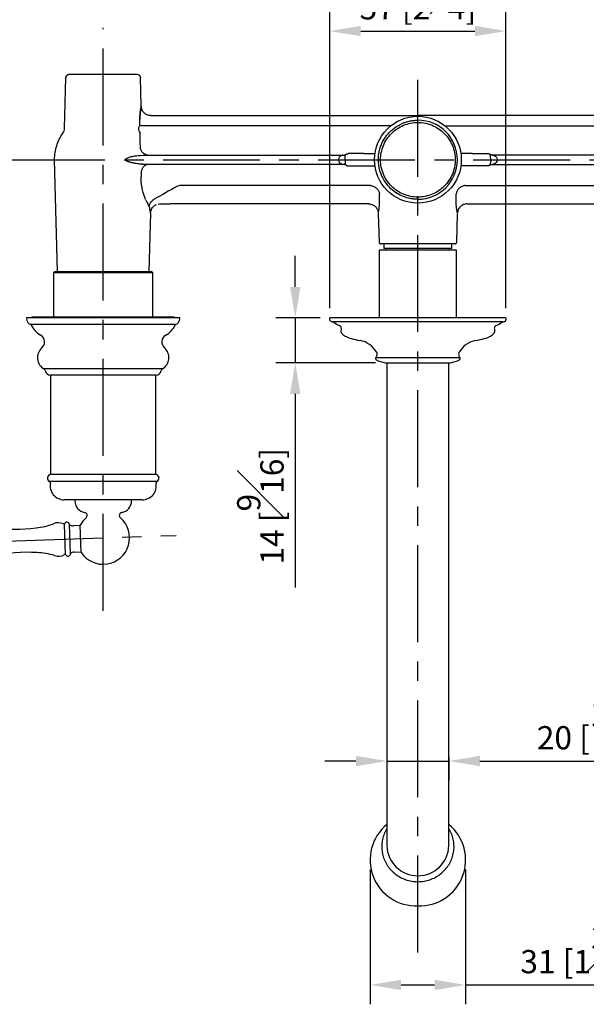
# Model space of a CAD drawing. Units: millimetres. Extents: x -803 to 210, y -32 to 515.
# Drawn here: x 38 to 75, y 116 to 180 of the extents above; entities that cross this region are included whole.
import ezdxf

# ---------------------------------------------------------------- set-up
doc = ezdxf.new("R2010")
doc.units = ezdxf.units.MM
doc.linetypes.add('CENTER', pattern=[2, 1.25, -0.25, 0.25, -0.25])
for name, color, linetype in [('A1', 7, 'Continuous'), ('A2', 1, 'CENTER'), ('DIM', 6, 'Continuous')]:
    doc.layers.add(name, color=color, linetype=linetype)
doc.styles.add('勝泰-1.5', font='simplex.shx', dxfattribs={"height": 1.5, "bigfont": 'chineset.shx'})
doc.dimstyles.new('比例1／5', dxfattribs={"dimtxt": 1.5, "dimasz": 2, "dimexe": 1.25, "dimexo": 0.625, "dimgap": 0.5, "dimtad": 1, "dimdec": 0, "dimlfac": 5, "dimdsep": 46, "dimtxsty": '勝泰-1.5', "dimcen": 2.5, "dimadec": 0, "dimazin": 0, "dimtfac": 1, "dimtdec": 0, "dimtmove": 0, "dimatfit": 3, "dimfxl": 0, "dimfrac": 1, "dimarcsym": 0})

# ---------------------------------------------------------------- blocks, each defined once
blk = doc.blocks.new('*D127')
at = {"layer": 'Defpoints', "color": 0}
for p in [(97.502, 185.808), (30.38, 145.853), (97.502, 145.853)]:
    blk.add_point(p, dxfattribs=at)
at = {"layer": 'DIM', "color": 0, "lineweight": -2}
for p, q in [((30.38, 146.478), (30.38, 187.058)), ((97.502, 146.478), (97.502, 187.058)), ((32.38, 185.808), (95.502, 185.808))]:
    blk.add_line(p, q, dxfattribs=at)
at = {"layer": 'DIM', "color": 0}
for points in [[(32.38, 186.141), (32.38, 185.475), (30.38, 185.808)], [(95.502, 185.475), (95.502, 186.141), (97.502, 185.808)]]:
    blk.add_solid(points, dxfattribs=at)
at = {"layer": 'DIM', "color": 0, "insert": (63.941, 188.058), "char_height": 1.5, "attachment_point": 5, "style": '勝泰-1.5'}
blk.add_mtext('336 [13{\\H1.000000x;\\S3#16;}]', dxfattribs=at)
blk = doc.blocks.new('*D129')
at = {"layer": 'Defpoints', "color": 0}
for p in [(60.861, 125.552), (67.022, 125.552), (67.022, 117.495)]:
    blk.add_point(p, dxfattribs=at)
at = {"layer": 'DIM', "color": 0, "lineweight": -2}
for p, q in [((60.861, 124.927), (60.861, 116.245)), ((67.022, 124.927), (67.022, 116.245)), ((62.861, 117.495), (65.022, 117.495)), ((67.022, 117.495), (80.736, 117.495))]:
    blk.add_line(p, q, dxfattribs=at)
at = {"layer": 'DIM', "color": 0}
for points in [[(62.861, 117.829), (62.861, 117.162), (60.861, 117.495)], [(65.022, 117.162), (65.022, 117.829), (67.022, 117.495)]]:
    blk.add_solid(points, dxfattribs=at)
at = {"layer": 'DIM', "color": 0, "insert": (74.879, 119.745), "char_height": 1.5, "attachment_point": 5, "style": '勝泰-1.5'}
blk.add_mtext('31 [1{\\H1.000000x;\\S3#16;}]', dxfattribs=at)
blk = doc.blocks.new('*D130')
at = {"layer": 'Defpoints', "color": 0}
for p in [(61.941, 132.783), (65.941, 132.783), (65.941, 131.931)]:
    blk.add_point(p, dxfattribs=at)
at = {"layer": 'DIM', "color": 0, "lineweight": -2}
for p, q in [((61.941, 132.158), (61.941, 130.681)), ((65.941, 132.158), (65.941, 130.681)), ((59.941, 131.931), (57.941, 131.931)), ((61.941, 131.931), (65.941, 131.931)), ((67.941, 131.931), (81.941, 131.931))]:
    blk.add_line(p, q, dxfattribs=at)
at = {"layer": 'DIM', "color": 0}
for points in [[(59.941, 131.598), (59.941, 132.264), (61.941, 131.931)], [(67.941, 132.264), (67.941, 131.598), (65.941, 131.931)]]:
    blk.add_solid(points, dxfattribs=at)
at = {"layer": 'DIM', "color": 0, "insert": (75.941, 134.181), "char_height": 1.5, "attachment_point": 5, "style": '勝泰-1.5'}
blk.add_mtext('20 [{\\H1.000000x;\\S13#16;}]', dxfattribs=at)
blk = doc.blocks.new('*D131')
at = {"layer": 'Defpoints', "color": 0}
for p in [(69.624, 178.994), (58.259, 160.497), (69.624, 160.497)]:
    blk.add_point(p, dxfattribs=at)
at = {"layer": 'DIM', "color": 0, "lineweight": -2}
for p, q in [((58.259, 161.122), (58.259, 180.244)), ((69.624, 161.122), (69.624, 180.244)), ((60.259, 178.994), (67.624, 178.994))]:
    blk.add_line(p, q, dxfattribs=at)
at = {"layer": 'DIM', "color": 0}
for points in [[(60.259, 179.327), (60.259, 178.66), (58.259, 178.994)], [(67.624, 178.66), (67.624, 179.327), (69.624, 178.994)]]:
    blk.add_solid(points, dxfattribs=at)
at = {"layer": 'DIM', "color": 0, "insert": (63.941, 181.244), "char_height": 1.5, "attachment_point": 5, "style": '勝泰-1.5'}
blk.add_mtext('57 [2{\\H1.000000x;\\S1#4;}]', dxfattribs=at)
blk = doc.blocks.new('*D132')
at = {"layer": 'Defpoints', "color": 0}
for p in [(58.259, 160.497), (56.032, 157.605), (61.831, 157.605)]:
    blk.add_point(p, dxfattribs=at)
at = {"layer": 'DIM', "color": 0, "lineweight": -2}
for p, q in [((56.032, 162.497), (56.032, 164.497)), ((57.634, 160.497), (54.782, 160.497)), ((56.032, 160.497), (56.032, 157.605)), ((61.206, 157.605), (54.782, 157.605)), ((56.032, 155.605), (56.032, 143.111))]:
    blk.add_line(p, q, dxfattribs=at)
at = {"layer": 'DIM', "color": 0}
for points in [[(55.699, 162.497), (56.365, 162.497), (56.032, 160.497)], [(56.365, 155.605), (55.699, 155.605), (56.032, 157.605)]]:
    blk.add_solid(points, dxfattribs=at)
at = {"layer": 'DIM', "color": 0, "insert": (53.782, 148.358), "char_height": 1.5, "attachment_point": 5, "rotation": 90, "style": '勝泰-1.5'}
blk.add_mtext('14 [{\\H1.000000x;\\S9#16;}]', dxfattribs=at)

msp = doc.modelspace()

# ---------------------------------------------------------------- linework, layer by layer
at = {"layer": 'A1'}
for p, q in [((41.153, 172.74), (41.238, 176.003)), ((41.249, 176.048), (41.238, 176.003)), ((41.238, 176.003), (41.247, 176.003)), ((41.244, 176.003), (41.238, 176.003)), ((45.925, 176.182), (45.85, 176.196)), ((46.048, 176.003), (46.04, 176.04)), ((46.097, 174.143), (46.048, 176.003)), ((46.097, 174.143), (46.097, 174.143)), ((46.71, 173.546), (63.941, 173.546)), ((46.71, 173.546), (46.71, 173.546)), ((81.172, 173.546), (63.941, 173.546)), ((62.185, 172.877), (46.597, 172.877)), ((65.698, 172.877), (81.285, 172.877)), ((46.054, 170.977), (46.23, 170.997)), ((46.23, 170.997), (59.121, 170.997)), ((59.111, 170.994), (59.231, 171.009)), ((59.242, 170.722), (59.253, 170.907)), ((59.27, 171.028), (59.345, 171.062)), ((60.451, 171.093), (61.141, 171.093)), ((67.432, 171.093), (66.742, 171.093)), ((68.613, 171.028), (68.538, 171.062)), ((68.641, 170.722), (68.629, 170.907)), ((68.772, 170.994), (68.651, 171.009)), ((81.652, 170.997), (68.761, 170.997)), ((40.694, 163.497), (40.504, 170.691)), ((46.363, 170.397), (46.284, 170.376)), ((59.121, 170.397), (46.363, 170.397)), ((58.825, 170.7), (58.825, 170.694)), ((59.241, 170.697), (59.241, 170.697)), ((59.242, 170.671), (59.253, 170.487)), ((60.451, 170.301), (61.141, 170.301)), ((67.432, 170.301), (66.742, 170.301)), ((68.641, 170.671), (68.629, 170.487)), ((68.641, 170.697), (68.641, 170.697)), ((68.761, 170.397), (81.52, 170.397)), ((69.057, 170.7), (69.057, 170.694)), ((46.084, 169.799), (46.083, 169.623)), ((60.884, 169.039), (48.655, 169.039)), ((66.998, 169.039), (79.227, 169.039)), ((47.189, 167.825), (47.305, 167.848)), ((47.305, 167.848), (47.305, 167.848)), ((60.776, 167.848), (47.962, 167.848)), ((67.107, 167.848), (79.921, 167.848)), ((46.692, 167.25), (46.593, 163.497)), ((61.39, 167.215), (61.439, 165.374)), ((66.444, 165.374), (66.492, 167.215)), ((61.741, 165.277), (61.741, 164.977)), ((61.741, 165.277), (61.741, 164.977)), ((62.45, 165.277), (61.741, 165.277)), ((66.141, 165.277), (65.445, 165.277)), ((66.141, 164.977), (66.141, 165.277)), ((66.141, 164.977), (66.141, 165.277)), ((61.441, 164.877), (61.441, 160.497)), ((66.441, 164.877), (61.441, 164.877)), ((66.141, 164.977), (61.741, 164.977)), ((61.891, 164.977), (61.891, 164.877)), ((65.991, 164.877), (65.991, 164.977)), ((66.441, 160.497), (66.441, 164.877)), ((40.543, 163.497), (40.443, 163.397)), ((40.443, 163.397), (40.443, 160.557)), ((43.643, 163.397), (40.443, 163.397)), ((40.543, 163.497), (43.643, 163.497)), ((43.643, 163.497), (46.743, 163.497)), ((46.843, 163.397), (43.643, 163.397)), ((46.843, 163.397), (46.743, 163.497)), ((46.843, 160.557), (46.843, 163.397)), ((38.693, 160.497), (38.693, 160.452)), ((43.643, 160.497), (38.693, 160.497)), ((43.643, 160.066), (38.982, 160.066)), ((39.043, 160.557), (39.043, 160.497)), ((43.643, 160.557), (39.043, 160.557)), ((48.243, 160.557), (43.643, 160.557)), ((48.593, 160.497), (43.643, 160.497)), ((48.305, 160.066), (43.643, 160.066)), ((48.243, 160.497), (48.243, 160.557)), ((48.593, 160.452), (48.593, 160.497)), ((60.833, 160.497), (58.259, 160.497)), ((60.942, 160.247), (58.458, 160.247)), ((69.624, 160.497), (60.833, 160.497)), ((69.424, 160.247), (60.942, 160.247)), ((62.455, 157.931), (61.223, 157.931)), ((61.831, 157.605), (66.051, 157.605)), ((61.941, 157.605), (61.941, 149.982)), ((66.659, 157.931), (62.455, 157.931)), ((65.941, 149.982), (65.941, 157.605)), ((43.643, 157.208), (39.834, 157.208)), ((40.243, 156.818), (40.243, 150.405)), ((43.643, 156.818), (40.243, 156.818)), ((47.452, 157.208), (43.643, 157.208)), ((47.043, 156.818), (43.643, 156.818)), ((47.043, 150.405), (47.043, 156.818)), ((43.643, 149.951), (40.178, 149.951)), ((43.643, 150.405), (40.243, 150.405)), ((47.043, 150.405), (43.643, 150.405)), ((47.109, 149.951), (43.643, 149.951)), ((61.941, 149.982), (61.941, 138.669)), ((65.941, 138.669), (65.941, 149.982)), ((43.643, 148.776), (41.118, 148.776)), ((41.813, 148.776), (41.813, 148.716)), ((46.169, 148.776), (43.643, 148.776)), ((45.473, 148.716), (45.473, 148.776)), ((41.219, 145.252), (41.151, 147.209)), ((41.532, 145.304), (41.466, 147.179)), ((42.16, 147.115), (41.7, 147.099)), ((42.22, 145.386), (42.159, 147.145)), ((41.76, 145.4), (42.219, 145.416)), ((61.941, 138.669), (61.941, 138.605)), ((61.941, 138.605), (61.941, 126.894)), ((65.941, 138.605), (65.941, 138.669)), ((65.941, 126.894), (65.941, 138.605)), ((61.941, 126.894), (61.941, 126.477)), ((65.941, 126.477), (65.941, 126.894))]:
    msp.add_line(p, q, dxfattribs=at)
msp.add_circle((63.941, 170.697), 2.8, dxfattribs=at)
for centre, radius, start, end in [((63.941, 170.697), 2.55, 270, 90), ((39.112, 160.464), 0.419, 181.65541, 251.85411), ((40.311, 160.671), 1.461, 204.4589, 241.06856), ((46.975, 160.671), 1.461, 298.93144, 335.5411), ((48.174, 160.464), 0.419, 288.14589, 358.34459), ((58.541, 160.395), 0.3, 160.21279, 180), ((58.321, 160.395), 0.08, 180, 217.39934), ((58.458, 160.5), 0.252, 217.39934, 270), ((58.454, 160.148), 0.0999, 49.20274, 86.5265), ((59.26, 161.082), 1.134, 229.20274, 250.62755), ((58.82, 159.831), 0.192, 0.49324, 70.62755), ((69.062, 159.831), 0.192, 109.37245, 179.50676), ((68.622, 161.082), 1.134, 289.37245, 310.79726), ((69.428, 160.148), 0.0999, 93.4735, 130.79726), ((69.424, 160.5), 0.252, 270, 322.60066), ((69.342, 160.395), 0.3, 0, 19.78721), ((69.562, 160.395), 0.08, 322.60066, 0), ((39.363, 158.955), 0.5, 311.39806, 61.06856), ((47.924, 158.955), 0.5, 118.93144, 228.60194), ((59.14, 159.652), 0.163, 174.39424, 192.9413), ((59.262, 159.64), 0.285, 158.23234, 174.39424), ((59.288, 159.686), 0.315, 192.9413, 227.84324), ((58.786, 159.83), 0.226, 338.23234, 0.49324), ((59.737, 160.182), 0.984, 227.84324, 244.34181), ((68.146, 160.182), 0.984, 295.65819, 312.15676), ((68.595, 159.686), 0.315, 312.15676, 347.0587), ((69.096, 159.83), 0.226, 179.50676, 201.76766), ((68.621, 159.64), 0.285, 5.60576, 21.76766), ((68.742, 159.652), 0.163, 347.0587, 5.60576), ((60.191, 161.127), 2.032, 244.34181, 254.80713), ((60.781, 163.302), 4.286, 254.80713, 262.32857), ((60.198, 158.975), 0.08, 78.03603, 82.32857), ((59.876, 157.455), 1.634, 31.68732, 78.03603), ((68.006, 157.455), 1.634, 101.96397, 148.31268), ((67.684, 158.975), 0.08, 97.67143, 101.96397), ((67.101, 163.302), 4.286, 277.67143, 285.19287), ((67.692, 161.127), 2.032, 285.19287, 295.65819), ((40.254, 157.944), 0.848, 131.39806, 240.31983), ((47.033, 157.944), 0.848, 299.68017, 48.60194), ((60.952, 158.168), 0.36, 318.80066, 348.59193), ((61.011, 158.156), 0.3, 348.59193, 31.68732), ((66.871, 158.156), 0.3, 148.31268, 191.40807), ((66.93, 158.168), 0.36, 191.40807, 221.19934), ((61.284, 157.878), 0.08, 138.80066, 241.43561), ((62.149, 159.468), 1.89, 241.43561, 260.32506), ((65.734, 159.468), 1.89, 279.67494, 298.56439), ((66.599, 157.878), 0.08, 298.56439, 41.19934), ((39.76, 157.077), 0.15, 9.4237, 60.31983), ((40.243, 157.157), 0.34, 189.4237, 270), ((47.043, 157.157), 0.34, 270, 350.5763), ((47.527, 157.077), 0.15, 119.68017, 170.5763), ((40.28, 150.168), 0.24, 98.85061, 244.74077), ((40.135, 149.861), 0.1, 349.38636, 64.74077), ((41.118, 149.676), 0.9, 169.38636, 270), ((46.169, 149.676), 0.9, 270, 10.61364), ((47.006, 150.168), 0.24, 295.25923, 81.14939), ((47.151, 149.861), 0.1, 115.25923, 190.61364), ((42.589, 148.716), 0.776, 180, 259.17483), ((44.698, 148.716), 0.776, 280.82517, 0), ((42.406, 147.758), 0.2, 310.64337, 79.17483), ((44.881, 147.758), 0.2, 100.82517, 229.35663), ((37.789, 158.944), 12.075, 250.37885, 277.24467), ((40.743, 146.558), 0.738, 63.17258, 114.78715), ((41.306, 147.173), 0.16, 2.00001, 167.04912), ((43.643, 146.316), 1.7, 130.64337, 150.82545), ((43.643, 146.316), 1.7, 213.17455, 49.35663), ((38.886, 151.32), 4.375, 275.59192, 290.71979), ((41.124, 147.331), 0.124, 247.05827, 282.13748), ((41.711, 147.511), 0.413, 233.68646, 268.55462), ((38.685, 133.311), 12.075, 86.75533, 113.62115), ((41.799, 144.989), 0.413, 95.44538, 130.31354), ((39.247, 140.993), 4.375, 73.28021, 88.40808), ((40.767, 145.873), 0.738, 249.21285, 300.82742), ((41.201, 145.129), 0.124, 81.86252, 116.94173), ((41.372, 145.298), 0.16, 196.95088, 1.99999), ((63.822, 125.552), 2.961, 129.43488, 272.30285), ((64.06, 125.552), 2.961, 267.69715, 50.56512), ((63.941, 126.531), 2.001, 181.52153, 358.47847)]:
    msp.add_arc(centre, radius, start, end, dxfattribs=at)
for points, knots in [([(41.241, 176.003), (41.243, 176.023), (41.246, 176.055), (41.264, 176.094), (41.281, 176.118), (41.304, 176.146), (41.342, 176.176), (41.377, 176.186), (41.398, 176.193)], [0, 0, 0, 0, 0.190322, 0.328468, 0.414422, 0.486531, 0.69392, 1, 1, 1, 1]), ([(41.436, 176.196), (41.41, 176.195), (41.379, 176.194), (41.354, 176.176), (41.35, 176.174)], [0, 0, 0, 0, 0.838618, 1, 1, 1, 1]), ([(45.703, 176.196), (45.611, 176.196), (45.478, 176.196), (45.144, 176.196), (44.943, 176.196), (44.498, 176.196), (44.253, 176.196), (43.75, 176.196), (43.491, 176.196), (42.989, 176.196), (42.747, 176.196), (42.307, 176.196), (42.109, 176.196), (41.783, 176.196), (41.655, 176.196), (41.481, 176.196), (41.436, 176.196), (41.436, 176.196)], [0, 0, 0, 0, 0.125, 0.125, 0.25, 0.25, 0.375, 0.375, 0.5, 0.5, 0.625, 0.625, 0.75, 0.75, 0.875, 0.875, 1, 1, 1, 1]), ([(45.925, 176.182), (45.942, 176.173), (45.976, 176.156), (46.014, 176.112), (46.04, 176.061), (46.044, 176.022), (46.046, 176.003)], [0, 0, 0, 0, 0.24896, 0.498768, 0.749198, 1, 1, 1, 1]), ([(46.097, 174.143), (46.097, 174.143), (46.095, 174.133), (46.086, 174.092), (46.08, 174.06), (46.067, 173.991), (46.062, 173.964), (46.052, 173.9), (46.046, 173.863), (46.038, 173.796), (46.035, 173.771), (46.029, 173.716), (46.025, 173.686), (46.019, 173.614), (46.016, 173.574), (46.012, 173.496), (46.011, 173.468), (46.009, 173.396), (46.008, 173.352), (46.009, 173.296)], [0, 0, 0, 0, 0.25, 0.25, 0.5, 0.5, 0.625, 0.625, 0.75, 0.75, 0.8125, 0.8125, 0.875, 0.875, 0.9375, 0.9375, 0.96875, 0.96875, 1, 1, 1, 1]), ([(46.009, 173.296), (46.008, 173.352), (46.009, 173.396), (46.011, 173.468), (46.012, 173.496), (46.016, 173.574), (46.019, 173.614), (46.025, 173.686), (46.029, 173.716), (46.035, 173.771), (46.038, 173.796), (46.046, 173.863), (46.052, 173.9), (46.062, 173.964), (46.067, 173.991), (46.08, 174.06), (46.086, 174.092), (46.095, 174.133), (46.097, 174.143), (46.097, 174.143)], [0, 0, 0, 0, 0.03125, 0.03125, 0.0625, 0.0625, 0.125, 0.125, 0.1875, 0.1875, 0.25, 0.25, 0.375, 0.375, 0.5, 0.5, 0.75, 0.75, 1, 1, 1, 1]), ([(46.71, 173.546), (46.631, 173.546), (46.552, 173.561), (46.406, 173.621), (46.339, 173.665), (46.225, 173.775), (46.18, 173.841), (46.116, 173.986), (46.099, 174.064), (46.097, 174.143)], [0, 0, 0, 0, 0.25, 0.25, 0.5, 0.5, 0.75, 0.75, 1, 1, 1, 1]), ([(46.71, 173.546), (46.631, 173.546), (46.552, 173.561), (46.406, 173.621), (46.339, 173.665), (46.225, 173.775), (46.18, 173.841), (46.116, 173.986), (46.099, 174.064), (46.097, 174.143)], [0, 0, 0, 0, 0.25, 0.25, 0.5, 0.5, 0.75, 0.75, 1, 1, 1, 1]), ([(46.71, 173.546), (46.631, 173.546), (46.552, 173.561), (46.406, 173.621), (46.339, 173.665), (46.225, 173.775), (46.18, 173.841), (46.116, 173.986), (46.099, 174.064), (46.097, 174.143)], [0, 0, 0, 0, 0.25, 0.25, 0.5, 0.5, 0.75, 0.75, 1, 1, 1, 1]), ([(63.941, 168.147), (63.917, 168.147), (63.869, 168.147), (63.797, 168.151), (63.724, 168.156), (63.652, 168.163), (63.584, 168.171), (63.501, 168.184), (63.382, 168.207), (63.137, 168.269), (62.795, 168.404), (62.381, 168.659), (61.996, 169.017), (61.668, 169.492), (61.444, 170.063), (61.385, 170.535), (61.395, 170.855), (61.409, 171.013), (61.434, 171.17), (61.479, 171.373), (61.557, 171.62), (61.663, 171.85), (61.762, 172.024), (61.867, 172.186), (62.011, 172.371), (62.172, 172.537), (62.306, 172.655), (62.473, 172.787), (62.72, 172.945), (63.006, 173.075), (63.271, 173.161), (63.457, 173.203), (63.617, 173.227), (63.724, 173.238), (63.833, 173.245), (63.905, 173.246), (63.941, 173.247)], [0, 0, 0, 0, 0.009045, 0.01809, 0.027134, 0.036179, 0.045224, 0.052907, 0.06777, 0.090422, 0.147653, 0.204884, 0.271839, 0.343294, 0.419245, 0.499688, 0.5195, 0.539313, 0.559082, 0.578924, 0.617344, 0.65575, 0.673911, 0.69201, 0.728243, 0.761652, 0.778335, 0.79506, 0.841506, 0.887953, 0.912385, 0.945773, 0.95933, 0.972887, 0.986444, 1, 1, 1, 1]), ([(63.941, 168.29), (63.626, 168.29), (63.311, 168.353), (62.729, 168.594), (62.462, 168.772), (62.017, 169.218), (61.838, 169.485), (61.597, 170.067), (61.534, 170.382), (61.534, 171.012), (61.597, 171.327), (61.838, 171.909), (62.017, 172.176), (62.462, 172.621), (62.729, 172.8), (63.311, 173.041), (63.626, 173.104), (63.941, 173.104)], [0, 0, 0, 0, 0.125, 0.125, 0.25, 0.25, 0.375, 0.375, 0.5, 0.5, 0.625, 0.625, 0.75, 0.75, 0.875, 0.875, 1, 1, 1, 1]), ([(63.941, 173.104), (64.256, 173.104), (64.571, 173.041), (65.153, 172.8), (65.42, 172.621), (65.866, 172.176), (66.044, 171.909), (66.285, 171.327), (66.348, 171.012), (66.348, 170.382), (66.285, 170.067), (66.044, 169.485), (65.866, 169.218), (65.42, 168.772), (65.153, 168.594), (64.571, 168.353), (64.256, 168.29), (63.941, 168.29)], [0, 0, 0, 0, 0.125, 0.125, 0.25, 0.25, 0.375, 0.375, 0.5, 0.5, 0.625, 0.625, 0.75, 0.75, 0.875, 0.875, 1, 1, 1, 1]), ([(40.504, 170.702), (40.505, 171.005), (40.553, 171.307), (40.735, 171.883), (40.87, 172.157), (41.043, 172.405)], [0, 0, 0, 0, 0.5, 0.5, 1, 1, 1, 1]), ([(45.091, 170.702), (45.091, 170.708), (45.093, 170.72), (45.106, 170.745), (45.151, 170.789), (45.294, 170.858), (45.603, 170.947), (45.878, 170.965), (46.054, 170.977)], [0, 0, 0, 0, 0.016815, 0.035054, 0.078413, 0.192346, 0.483431, 1, 1, 1, 1]), ([(59.121, 170.997), (59.121, 170.997), (59.106, 170.993), (59.06, 170.978), (59.03, 170.968), (58.967, 170.94), (58.934, 170.922), (58.89, 170.885), (58.875, 170.872), (58.852, 170.839), (58.842, 170.82), (58.838, 170.797)], [0, 0, 0, 0, 0.25, 0.25, 0.5, 0.5, 0.75, 0.75, 0.875, 0.875, 1, 1, 1, 1]), ([(59.15, 170.985), (59.163, 170.988), (59.188, 170.995), (59.233, 171.01), (59.256, 171.019), (59.271, 171.025)], [0, 0, 0, 0, 0.250745, 0.49417, 1, 1, 1, 1]), ([(59.276, 170.987), (59.291, 171.012), (59.308, 171.041), (59.337, 171.055), (59.342, 171.058)], [0, 0, 0, 0, 0.850174, 1, 1, 1, 1]), ([(59.342, 171.058), (59.356, 171.067), (59.389, 171.088), (59.429, 171.091), (59.451, 171.093)], [0, 0, 0, 0, 0.437028, 1, 1, 1, 1]), ([(60.451, 171.093), (60.32, 171.093), (60.189, 171.093), (59.947, 171.093), (59.836, 171.093), (59.651, 171.093), (59.577, 171.093), (59.477, 171.093), (59.451, 171.093), (59.451, 171.093)], [0, 0, 0, 0, 0.25, 0.25, 0.5, 0.5, 0.75, 0.75, 1, 1, 1, 1]), ([(67.432, 171.093), (67.563, 171.093), (67.693, 171.093), (67.935, 171.093), (68.046, 171.093), (68.231, 171.093), (68.306, 171.093), (68.406, 171.093), (68.432, 171.093), (68.432, 171.093)], [0, 0, 0, 0, 0.25, 0.25, 0.5, 0.5, 0.75, 0.75, 1, 1, 1, 1]), ([(68.541, 171.058), (68.526, 171.067), (68.493, 171.088), (68.454, 171.091), (68.432, 171.093)], [0, 0, 0, 0, 0.437028, 1, 1, 1, 1]), ([(68.607, 170.987), (68.592, 171.012), (68.574, 171.041), (68.545, 171.055), (68.541, 171.058)], [0, 0, 0, 0, 0.850174, 1, 1, 1, 1]), ([(68.732, 170.985), (68.72, 170.988), (68.695, 170.995), (68.65, 171.01), (68.627, 171.019), (68.611, 171.025)], [0, 0, 0, 0, 0.250745, 0.49417, 1, 1, 1, 1]), ([(68.761, 170.997), (68.761, 170.997), (68.777, 170.993), (68.823, 170.978), (68.853, 170.968), (68.915, 170.94), (68.948, 170.922), (68.993, 170.885), (69.007, 170.872), (69.031, 170.839), (69.041, 170.82), (69.044, 170.797)], [0, 0, 0, 0, 0.25, 0.25, 0.5, 0.5, 0.75, 0.75, 0.875, 0.875, 1, 1, 1, 1]), ([(40.504, 170.702), (40.504, 170.702), (40.504, 170.702), (40.504, 170.702), (40.504, 170.698), (40.504, 170.694), (40.504, 170.691)], [-0.00468437, -0.00468437, -0.00468437, -0.00468437, 0, 0, 0, 0.05529508, 0.05529508, 0.05529508, 0.05529508]), ([(46.363, 170.397), (46.341, 170.397), (46.297, 170.397), (46.227, 170.4), (46.153, 170.404), (46.058, 170.412), (45.926, 170.426), (45.754, 170.45), (45.581, 170.482), (45.437, 170.515), (45.334, 170.543), (45.26, 170.566), (45.205, 170.588), (45.169, 170.605), (45.142, 170.62), (45.123, 170.634), (45.108, 170.647), (45.098, 170.66), (45.091, 170.674), (45.091, 170.683), (45.09, 170.687)], [0, 0, 0, 0, 0.049514, 0.10273, 0.159656, 0.220298, 0.319587, 0.458176, 0.611351, 0.712972, 0.786891, 0.846954, 0.884909, 0.916693, 0.93631, 0.953239, 0.967666, 0.979894, 0.990418, 1, 1, 1, 1]), ([(46.564, 170.397), (46.504, 170.397), (46.445, 170.382), (46.333, 170.327), (46.282, 170.286), (46.194, 170.182), (46.158, 170.12), (46.106, 169.982), (46.09, 169.907), (46.085, 169.831)], [0, 0, 0, 0, 0.25, 0.25, 0.5, 0.5, 0.75, 0.75, 1, 1, 1, 1]), ([(58.838, 170.597), (58.839, 170.593), (58.841, 170.584), (58.845, 170.571), (58.851, 170.558), (58.859, 170.545), (58.868, 170.533), (58.878, 170.52), (58.891, 170.508), (58.907, 170.494), (58.927, 170.479), (58.949, 170.465), (58.973, 170.452), (59.004, 170.437), (59.043, 170.421), (59.077, 170.41), (59.099, 170.403), (59.111, 170.399), (59.12, 170.397), (59.121, 170.397), (59.121, 170.397)], [0, 0, 0, 0, 0.029147, 0.059797, 0.092252, 0.126764, 0.163545, 0.202769, 0.24458, 0.289095, 0.353161, 0.427075, 0.483099, 0.561064, 0.688709, 0.806497, 0.862221, 0.910089, 0.956957, 1, 1, 1, 1]), ([(59.283, 170.36), (59.268, 170.367), (59.218, 170.392), (59.161, 170.395), (59.121, 170.397)], [0, 0, 0, 0, 0.298043, 1, 1, 1, 1]), ([(59.275, 170.409), (59.27, 170.418), (59.26, 170.438), (59.256, 170.47), (59.253, 170.487)], [0, 0, 0, 0, 0.50625, 1, 1, 1, 1]), ([(59.276, 170.407), (59.291, 170.382), (59.308, 170.353), (59.337, 170.338), (59.341, 170.336)], [0, 0, 0, 0, 0.854267, 1, 1, 1, 1]), ([(59.321, 170.349), (59.317, 170.352), (59.309, 170.356), (59.29, 170.362), (59.281, 170.365)], [0, 0, 0, 0, 0.529937, 1, 1, 1, 1]), ([(59.341, 170.336), (59.356, 170.327), (59.389, 170.305), (59.429, 170.302), (59.451, 170.301)], [0, 0, 0, 0, 0.439285, 1, 1, 1, 1]), ([(59.451, 170.301), (59.451, 170.301), (59.451, 170.301), (59.454, 170.301), (59.458, 170.301), (59.463, 170.301), (59.473, 170.301), (59.492, 170.301), (59.525, 170.301), (59.567, 170.301), (59.635, 170.301), (59.739, 170.301), (59.866, 170.301), (59.979, 170.301), (60.067, 170.301), (60.16, 170.301), (60.245, 170.301), (60.32, 170.301), (60.385, 170.301), (60.429, 170.301), (60.451, 170.301)], [0, 0, 0, 0, 0.025114, 0.050158, 0.07517, 0.100188, 0.125251, 0.187697, 0.250135, 0.312504, 0.375136, 0.500007, 0.624863, 0.687394, 0.749875, 0.812279, 0.87491, 0.916468, 0.958105, 1, 1, 1, 1]), ([(68.432, 170.301), (68.431, 170.301), (68.431, 170.301), (68.429, 170.301), (68.425, 170.301), (68.419, 170.301), (68.409, 170.301), (68.39, 170.301), (68.357, 170.301), (68.315, 170.301), (68.248, 170.301), (68.143, 170.301), (68.016, 170.301), (67.904, 170.301), (67.815, 170.301), (67.723, 170.301), (67.638, 170.301), (67.562, 170.301), (67.497, 170.301), (67.453, 170.301), (67.432, 170.301)], [0, 0, 0, 0, 0.025114, 0.050158, 0.07517, 0.100188, 0.125251, 0.187697, 0.250135, 0.312504, 0.375136, 0.500007, 0.624863, 0.687394, 0.749875, 0.812279, 0.87491, 0.916468, 0.958105, 1, 1, 1, 1]), ([(68.541, 170.336), (68.527, 170.327), (68.493, 170.305), (68.454, 170.302), (68.432, 170.301)], [0, 0, 0, 0, 0.439285, 1, 1, 1, 1]), ([(68.607, 170.407), (68.592, 170.382), (68.574, 170.353), (68.545, 170.338), (68.541, 170.336)], [0, 0, 0, 0, 0.854267, 1, 1, 1, 1]), ([(68.562, 170.349), (68.566, 170.352), (68.573, 170.356), (68.593, 170.362), (68.602, 170.365)], [0, 0, 0, 0, 0.529937, 1, 1, 1, 1]), ([(68.599, 170.36), (68.614, 170.367), (68.665, 170.392), (68.721, 170.395), (68.761, 170.397)], [0, 0, 0, 0, 0.298043, 1, 1, 1, 1]), ([(68.608, 170.409), (68.613, 170.418), (68.622, 170.438), (68.627, 170.47), (68.629, 170.487)], [0, 0, 0, 0, 0.50625, 1, 1, 1, 1]), ([(69.044, 170.597), (69.043, 170.593), (69.042, 170.584), (69.037, 170.571), (69.031, 170.558), (69.024, 170.545), (69.015, 170.533), (69.004, 170.52), (68.992, 170.508), (68.976, 170.494), (68.956, 170.479), (68.934, 170.465), (68.909, 170.452), (68.878, 170.437), (68.84, 170.421), (68.806, 170.41), (68.784, 170.403), (68.771, 170.399), (68.763, 170.397), (68.762, 170.397), (68.761, 170.397)], [0, 0, 0, 0, 0.029147, 0.059797, 0.092252, 0.126764, 0.163545, 0.202769, 0.24458, 0.289095, 0.353161, 0.427075, 0.483099, 0.561064, 0.688709, 0.806497, 0.862221, 0.910089, 0.956957, 1, 1, 1, 1]), ([(46.379, 168.137), (46.355, 168.195), (46.329, 168.259), (46.275, 168.406), (46.248, 168.489), (46.205, 168.639), (46.191, 168.693), (46.163, 168.815), (46.15, 168.882), (46.123, 169.038), (46.11, 169.127), (46.095, 169.29), (46.091, 169.349), (46.085, 169.479), (46.083, 169.55), (46.083, 169.623)], [0, 0, 0, 0, 0.25, 0.25, 0.5, 0.5, 0.625, 0.625, 0.75, 0.75, 0.875, 0.875, 0.9375, 0.9375, 1, 1, 1, 1]), ([(60.884, 169.039), (60.955, 169.031), (61.026, 169.012), (61.158, 168.95), (61.22, 168.909), (61.326, 168.809), (61.371, 168.751), (61.439, 168.625), (61.461, 168.558), (61.471, 168.49)], [0, 0, 0, 0, 0.25, 0.25, 0.5, 0.5, 0.75, 0.75, 1, 1, 1, 1]), ([(66.998, 169.039), (66.928, 169.031), (66.857, 169.012), (66.725, 168.95), (66.663, 168.909), (66.556, 168.809), (66.511, 168.751), (66.444, 168.625), (66.422, 168.558), (66.412, 168.49)], [0, 0, 0, 0, 0.25, 0.25, 0.5, 0.5, 0.75, 0.75, 1, 1, 1, 1]), ([(46.379, 168.137), (46.392, 168.108), (46.404, 168.081), (46.427, 168.028), (46.439, 168.004), (46.473, 167.934), (46.494, 167.892), (46.553, 167.778), (46.586, 167.719), (46.613, 167.672)], [0, 0, 0, 0, 0.125, 0.125, 0.25, 0.25, 0.5, 0.5, 1, 1, 1, 1]), ([(46.613, 167.672), (46.615, 167.659), (46.618, 167.634), (46.623, 167.597), (46.628, 167.562), (46.634, 167.529), (46.639, 167.496), (46.647, 167.451), (46.657, 167.397), (46.668, 167.342), (46.677, 167.3), (46.684, 167.274), (46.688, 167.259), (46.69, 167.252), (46.691, 167.251), (46.691, 167.25)], [0, 0, 0, 0, 0.053688, 0.10698, 0.159984, 0.212813, 0.265578, 0.318392, 0.44618, 0.571058, 0.682942, 0.792394, 0.86227, 0.931302, 1, 1, 1, 1]), ([(46.613, 167.672), (46.619, 167.627), (46.624, 167.59), (46.635, 167.523), (46.639, 167.493), (46.653, 167.415), (46.661, 167.374), (46.675, 167.311), (46.68, 167.288), (46.688, 167.258), (46.69, 167.25), (46.691, 167.25)], [0, 0, 0, 0, 0.125, 0.125, 0.25, 0.25, 0.5, 0.5, 0.75, 0.75, 1, 1, 1, 1]), ([(46.692, 167.25), (46.705, 167.338), (46.733, 167.513), (46.892, 167.712), (47.029, 167.778), (47.088, 167.805)], [0, 0, 0, 0, 0.366223, 0.732432, 1, 1, 1, 1]), ([(47.305, 167.848), (47.331, 167.848), (47.384, 167.848), (47.464, 167.848), (47.544, 167.848), (47.626, 167.848), (47.709, 167.848), (47.792, 167.848), (47.877, 167.848), (47.934, 167.848), (47.962, 167.848)], [0, 0, 0, 0, 0.1212026, 0.2433407, 0.3664914, 0.49073, 0.6161299, 0.7427623, 0.8706967, 1, 1, 1, 1]), ([(60.776, 167.848), (60.855, 167.848), (60.934, 167.832), (61.08, 167.773), (61.148, 167.729), (61.261, 167.619), (61.307, 167.552), (61.37, 167.408), (61.387, 167.329), (61.39, 167.25)], [0, 0, 0, 0, 0.25, 0.25, 0.5, 0.5, 0.75, 0.75, 1, 1, 1, 1]), ([(60.776, 167.848), (60.855, 167.848), (60.934, 167.832), (61.08, 167.773), (61.148, 167.729), (61.261, 167.619), (61.307, 167.552), (61.37, 167.408), (61.387, 167.329), (61.39, 167.25)], [0, 0, 0, 0, 0.25, 0.25, 0.5, 0.5, 0.75, 0.75, 1, 1, 1, 1]), ([(61.39, 167.25), (61.39, 167.25), (61.39, 167.251), (61.39, 167.253), (61.391, 167.258), (61.392, 167.264), (61.394, 167.271), (61.397, 167.288), (61.404, 167.32), (61.415, 167.382), (61.429, 167.467), (61.443, 167.563), (61.454, 167.657), (61.462, 167.742), (61.468, 167.829), (61.473, 167.916), (61.475, 168.006), (61.475, 168.067), (61.475, 168.097)], [0, 0, 0, 0, 0.025884, 0.051714, 0.077567, 0.103518, 0.12964, 0.156007, 0.241482, 0.329209, 0.437672, 0.549953, 0.627324, 0.70598, 0.778971, 0.851932, 0.925423, 1, 1, 1, 1]), ([(66.493, 167.25), (66.493, 167.25), (66.493, 167.251), (66.492, 167.253), (66.491, 167.258), (66.49, 167.264), (66.489, 167.271), (66.485, 167.288), (66.479, 167.32), (66.467, 167.382), (66.453, 167.467), (66.44, 167.563), (66.429, 167.657), (66.421, 167.742), (66.414, 167.829), (66.41, 167.916), (66.407, 168.006), (66.408, 168.067), (66.408, 168.097)], [0, 0, 0, 0, 0.025884, 0.051714, 0.077567, 0.103518, 0.12964, 0.156007, 0.241482, 0.329209, 0.437672, 0.549953, 0.627324, 0.70598, 0.778971, 0.851932, 0.925423, 1, 1, 1, 1]), ([(67.107, 167.848), (67.028, 167.848), (66.949, 167.832), (66.802, 167.773), (66.735, 167.729), (66.622, 167.619), (66.576, 167.552), (66.513, 167.408), (66.495, 167.329), (66.493, 167.25)], [0, 0, 0, 0, 0.25, 0.25, 0.5, 0.5, 0.75, 0.75, 1, 1, 1, 1]), ([(67.107, 167.848), (67.028, 167.848), (66.949, 167.832), (66.802, 167.773), (66.735, 167.729), (66.622, 167.619), (66.576, 167.552), (66.513, 167.408), (66.495, 167.329), (66.493, 167.25)], [0, 0, 0, 0, 0.25, 0.25, 0.5, 0.5, 0.75, 0.75, 1, 1, 1, 1]), ([(61.439, 165.374), (61.44, 165.366), (61.441, 165.351), (61.45, 165.33), (61.464, 165.308), (61.486, 165.291), (61.511, 165.279), (61.529, 165.278), (61.538, 165.277)], [0, 0, 0, 0, 0.158049, 0.285482, 0.452372, 0.663179, 0.815951, 1, 1, 1, 1]), ([(62.529, 165.277), (62.51, 165.277), (62.473, 165.277), (62.419, 165.277), (62.367, 165.277), (62.316, 165.277), (62.266, 165.277), (62.217, 165.277), (62.17, 165.277), (62.125, 165.277), (62.081, 165.277), (62.038, 165.277), (61.973, 165.277), (61.89, 165.277), (61.798, 165.277), (61.719, 165.277), (61.653, 165.277), (61.602, 165.277), (61.569, 165.277), (61.55, 165.277), (61.54, 165.277), (61.539, 165.277), (61.538, 165.277)], [0, 0, 0, 0, 0.03051, 0.060905, 0.09121, 0.121449, 0.151648, 0.181831, 0.212024, 0.242251, 0.272538, 0.302908, 0.333387, 0.41665, 0.50003, 0.583349, 0.666688, 0.749966, 0.833337, 0.888913, 0.944416, 1, 1, 1, 1]), ([(63.941, 165.277), (63.92, 165.277), (63.878, 165.277), (63.815, 165.277), (63.753, 165.277), (63.69, 165.277), (63.628, 165.277), (63.524, 165.277), (63.38, 165.277), (63.198, 165.277), (63.021, 165.277), (62.868, 165.277), (62.739, 165.277), (62.632, 165.277), (62.563, 165.277), (62.529, 165.277)], [0, 0, 0, 0, 0.041738, 0.083413, 0.125052, 0.166685, 0.208339, 0.250045, 0.374959, 0.50001, 0.624918, 0.749976, 0.833265, 0.91653, 1, 1, 1, 1]), ([(66.345, 165.277), (66.345, 165.277), (66.322, 165.277), (66.234, 165.277), (66.168, 165.277), (65.997, 165.277), (65.891, 165.277), (65.646, 165.277), (65.507, 165.277), (65.354, 165.277)], [0, 0, 0, 0, 0.25, 0.25, 0.5, 0.5, 0.75, 0.75, 1, 1, 1, 1]), ([(66.345, 165.277), (66.353, 165.278), (66.367, 165.279), (66.389, 165.287), (66.411, 165.301), (66.429, 165.322), (66.441, 165.347), (66.443, 165.364), (66.444, 165.374)], [0, 0, 0, 0, 0.15805, 0.285483, 0.452374, 0.66318, 0.815952, 1, 1, 1, 1]), ([(61.941, 127.563), (61.925, 127.539), (61.836, 127.412), (61.73, 127.151), (61.631, 126.791), (61.599, 126.417), (61.63, 126.045), (61.723, 125.682), (61.877, 125.339), (62.086, 125.026), (62.346, 124.75), (62.648, 124.519), (62.986, 124.338), (63.35, 124.215), (63.673, 124.158), (63.871, 124.153), (63.941, 124.151)], [0, 0, 0, 0, 0.018291, 0.096576, 0.174791, 0.252947, 0.331064, 0.409163, 0.487267, 0.565402, 0.643587, 0.721836, 0.800153, 0.878535, 0.956972, 1, 1, 1, 1]), ([(63.941, 124.151), (64.012, 124.153), (64.211, 124.159), (64.534, 124.216), (64.899, 124.339), (65.237, 124.52), (65.54, 124.752), (65.8, 125.03), (66.009, 125.345), (66.161, 125.689), (66.254, 126.052), (66.283, 126.425), (66.25, 126.798), (66.15, 127.158), (66.044, 127.416), (65.957, 127.541), (65.941, 127.564)], [0, 0, 0, 0, 0.043328, 0.121769, 0.200276, 0.278769, 0.357228, 0.435637, 0.513981, 0.592255, 0.670459, 0.748605, 0.826713, 0.904805, 0.982902, 1, 1, 1, 1])]:
    msp.add_open_spline(points, degree=3, knots=knots, dxfattribs=at)
for points in [[(45.85, 176.196), (45.85, 176.196), (45.8, 176.196), (45.703, 176.196)], [(41.043, 172.405), (41.111, 172.503), (41.15, 172.621), (41.153, 172.74)], [(45.92, 172.74), (45.955, 172.804), (45.986, 172.858), (46.012, 172.904)], [(45.92, 172.74), (45.922, 172.621), (45.958, 172.503), (46.02, 172.405)], [(46.012, 172.904), (46.011, 173.035), (46.01, 173.165), (46.009, 173.296)], [(46.597, 172.877), (46.533, 172.877), (46.403, 172.878), (46.229, 172.883), (46.091, 172.892), (46.032, 172.9), (46.012, 172.904)], [(46.041, 171.454), (46.039, 171.637), (46.032, 171.987), (46.024, 172.282), (46.02, 172.405)], [(46.509, 170.997), (46.457, 170.997), (46.35, 171.019), (46.209, 171.116), (46.099, 171.265), (46.055, 171.389), (46.041, 171.454)], [(58.838, 170.797), (58.835, 170.772), (58.831, 170.746), (58.827, 170.72)], [(59.253, 170.907), (59.255, 170.935), (59.263, 170.962), (59.276, 170.987)], [(68.629, 170.907), (68.628, 170.935), (68.62, 170.962), (68.607, 170.987)], [(69.044, 170.797), (69.048, 170.772), (69.052, 170.746), (69.056, 170.72)], [(45.09, 170.687), (45.09, 170.69), (45.091, 170.692), (45.091, 170.694)], [(45.091, 170.7), (45.091, 170.7), (45.091, 170.701), (45.091, 170.702)], [(45.091, 170.694), (45.091, 170.696), (45.091, 170.698), (45.091, 170.7)], [(58.827, 170.72), (58.826, 170.713), (58.825, 170.706), (58.825, 170.7)], [(58.825, 170.694), (58.825, 170.687), (58.826, 170.68), (58.827, 170.674)], [(58.827, 170.674), (58.831, 170.648), (58.835, 170.622), (58.838, 170.597)], [(59.242, 170.722), (59.241, 170.705), (59.241, 170.688), (59.242, 170.671)], [(59.241, 170.698), (59.241, 170.697), (59.241, 170.696), (59.241, 170.695)], [(59.276, 170.407), (59.263, 170.431), (59.255, 170.459), (59.253, 170.487)], [(68.607, 170.407), (68.62, 170.431), (68.628, 170.459), (68.629, 170.487)], [(68.641, 170.722), (68.642, 170.705), (68.642, 170.688), (68.641, 170.671)], [(68.641, 170.698), (68.641, 170.697), (68.641, 170.696), (68.641, 170.695)], [(69.056, 170.674), (69.052, 170.648), (69.048, 170.622), (69.044, 170.597)], [(69.056, 170.72), (69.056, 170.713), (69.057, 170.706), (69.057, 170.7)], [(69.057, 170.694), (69.057, 170.687), (69.056, 170.68), (69.056, 170.674)], [(46.085, 169.831), (46.084, 169.82), (46.084, 169.81), (46.084, 169.799)], [(48.386, 168.966), (47.903, 168.695), (47.42, 168.424), (46.937, 168.154)], [(48.655, 169.039), (48.562, 169.034), (48.469, 169.009), (48.386, 168.966)], [(61.475, 168.097), (61.473, 168.228), (61.472, 168.359), (61.471, 168.49)], [(66.408, 168.097), (66.409, 168.228), (66.41, 168.359), (66.412, 168.49)], [(46.613, 167.672), (46.625, 167.783), (46.67, 167.894), (46.742, 167.985)], [(46.937, 168.154), (46.862, 168.111), (46.795, 168.053), (46.742, 167.985)], [(46.691, 167.25), (46.692, 167.25), (46.692, 167.25), (46.692, 167.25)], [(46.691, 167.25), (46.692, 167.25), (46.692, 167.25), (46.692, 167.25)], [(65.354, 165.277), (65.15, 165.277), (64.696, 165.277), (64.193, 165.277), (63.941, 165.277)]]:
    msp.add_open_spline(points, degree=3, dxfattribs=at)
at = {"layer": 'A2', "ltscale": 5}
for p, q in [((43.643, 141.616), (43.643, 179.196)), ((63.941, 119.593), (63.941, 176.546)), ((37.504, 170.697), (90.378, 170.697)), ((27.382, 145.749), (48.34, 146.48))]:
    msp.add_line(p, q, dxfattribs=at)

# ---------------------------------------------------------------- dimensions: what is measured, and where the dimension line sits
at = {"layer": 'DIM'}
for base, p1, p2, picture, middle in [((97.502, 185.808), (30.38, 145.853), (97.502, 145.853), '*D127', (63.941, 188.058)), ((69.624, 178.994), (58.259, 160.497), (69.624, 160.497), '*D131', (63.941, 181.244)), ((65.941, 131.931), (61.941, 132.783), (65.941, 132.783), '*D130', (75.941, 134.181)), ((67.022, 117.495), (60.861, 125.552), (67.022, 125.552), '*D129', (74.879, 119.745))]:
    dim = msp.add_linear_dim(base=base, p1=p1, p2=p2, dimstyle='比例1／5', dxfattribs=at)
    dim.commit()
    dim.dimension.update_dxf_attribs({"geometry": picture, "text_midpoint": middle})
dim = msp.add_linear_dim(base=(56.032, 157.605), p1=(58.259, 160.497), p2=(61.831, 157.605), angle=90, dimstyle='比例1／5', dxfattribs=at)
dim.commit()
dim.dimension.update_dxf_attribs({"geometry": '*D132', "text_midpoint": (53.782, 148.358)})

doc.saveas('drawing.dxf')
